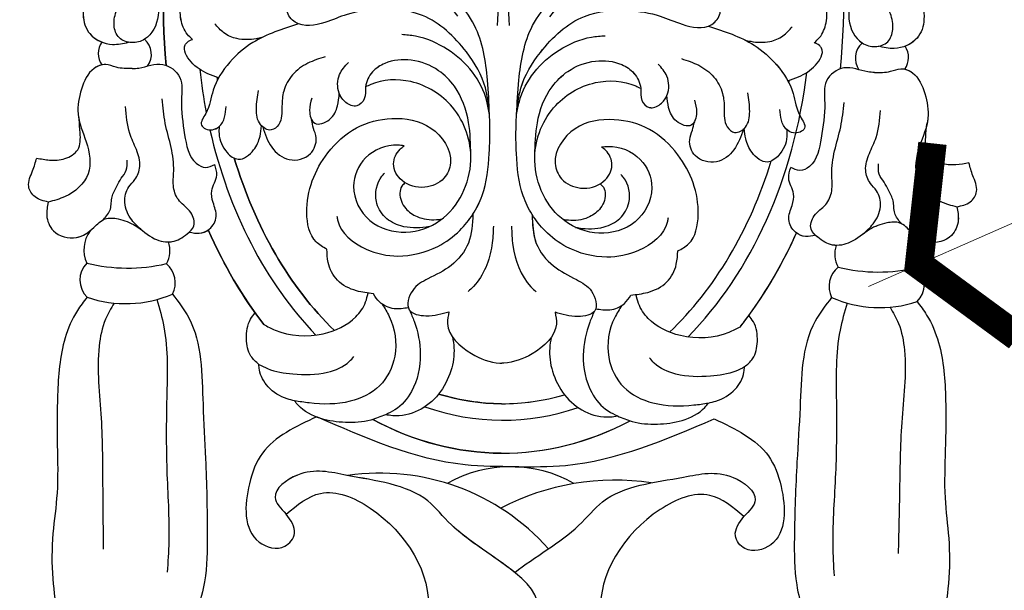
# Model space of a CAD drawing. Units: millimetres. Extents: x 2748 to 4848, y 826 to 2311.
# Drawn here: x 3471 to 3531, y 1359 to 1393 of the extents above; entities that cross this region are included whole.
import ezdxf

# ---------------------------------------------------------------- set-up
doc = ezdxf.new("R2010")
doc.units = ezdxf.units.MM
doc.linetypes.add('HIDDEN', pattern=[9.525, 6.35, -3.175])
for name, color, linetype in [('H-06.木作(細線)', 8, 'Continuous'), ('H-08.木作(細線)', 8, 'Continuous'), ('IE-DIM', 3, 'Continuous'), ('文字', 2, 'Continuous')]:
    doc.layers.add(name, color=color, linetype=linetype)
doc.styles.add('CHINA', font='SIMPLEX.shx')
doc.styles.add('新細明體', font='txt')
doc.dimstyles.new('5', dxfattribs={"dimtxt": 12.5, "dimasz": 3.75, "dimexe": 2.5, "dimexo": 2.5, "dimgap": 1.5, "dimtad": 2, "dimdec": 0, "dimtxsty": '新細明體', "dimblk": 'ARCHTICK', "dimcen": 5, "dimclrd": 8, "dimclre": 8, "dimclrt": 4, "dimadec": 0, "dimazin": 0, "dimtfac": 1, "dimtdec": 0, "dimtix": 1, "dimtmove": 2, "dimatfit": 3, "dimldrblk": 'OPEN90', "dimfxl": 1.25, "dimlwd": 9, "dimlwe": 9, "dimarcsym": 0})
doc.dimstyles.new('DN-1', dxfattribs={"dimtxt": 2.6, "dimasz": 1, "dimexe": 1, "dimexo": 2, "dimgap": 0.5, "dimtad": 1, "dimdec": 0, "dimzin": 9, "dimdsep": 46, "dimtxsty": 'CHINA', "dimblk": 'ARCHTICK', "dimcen": 2, "dimdle": 1, "dimclrd": 5, "dimclre": 8, "dimclrt": 4, "dimadec": 1, "dimazin": 2, "dimtfac": 0.416667, "dimtdec": 0, "dimtix": 1, "dimtmove": 2, "dimatfit": 0, "dimldrblk": 'CCC', "dimfxl": 4, "dimfxlon": 1, "dimtzin": 0, "dimlwd": 25, "dimlwe": 25, "dimarcsym": 0})

# ---------------------------------------------------------------- blocks, each defined once
blk = doc.blocks.new('SE-21015-d')
at = {"layer": 'H-08.木作(細線)'}
for centre, radius, start, end in [((-22.596, 34.48), 1.215, 324.55246, 49.07581), ((-22.596, 34.48), 1.215, 324.55246, 49.07581), ((22.596, 34.48), 1.215, 130.92419, 215.44754), ((22.596, 34.48), 1.215, 130.92419, 215.44754), ((-23.402, 34.534), 1.213, 145.62266, 215.47088), ((-23.402, 34.534), 1.213, 145.62266, 215.47088), ((-23.402, 34.534), 1.213, 145.62266, 215.47088), ((23.401, 34.534), 1.213, 324.52912, 34.37734), ((23.401, 34.534), 1.213, 324.52912, 34.37734), ((23.401, 34.534), 1.213, 324.52912, 34.37734), ((-23.475, 22.617), 1.944, 144.19142, 204.81187), ((-23.475, 22.617), 1.944, 144.19142, 204.81187), ((-23.475, 22.617), 1.944, 144.19142, 204.81187), ((23.475, 22.617), 1.944, 335.18813, 35.80858), ((23.475, 22.617), 1.944, 335.18813, 35.80858), ((23.475, 22.617), 1.944, 335.18813, 35.80858), ((-21.806, 22.575), 1.611, 330.81669, 19.39849), ((-21.806, 22.575), 1.611, 330.81669, 19.39849), ((-21.806, 22.575), 1.611, 330.81669, 19.39849), ((21.805, 22.575), 1.611, 160.60151, 209.18331), ((21.805, 22.575), 1.611, 160.60151, 209.18331), ((21.805, 22.575), 1.611, 160.60151, 209.18331), ((-24.181, 20.779), 1.472, 135.98308, 225.76651), ((-24.181, 20.779), 1.472, 135.98308, 225.76651), ((-24.181, 20.779), 1.472, 135.98308, 225.76651), ((-22.793, 31.84), 10.331, 256.3059, 283.39876), ((-22.793, 31.84), 10.331, 256.3059, 283.39876), ((-21.38, 20.625), 1.522, 333.43089, 49.90587), ((-21.38, 20.625), 1.522, 333.43089, 49.90587), ((-21.38, 20.625), 1.522, 333.43089, 49.90587), ((21.379, 20.625), 1.522, 130.09413, 206.56911), ((21.379, 20.625), 1.522, 130.09413, 206.56911), ((21.379, 20.625), 1.522, 130.09413, 206.56911), ((22.793, 31.84), 10.331, 256.60124, 283.6941), ((22.793, 31.84), 10.331, 256.60124, 283.6941), ((24.18, 20.779), 1.472, 314.23349, 44.01692), ((24.18, 20.779), 1.472, 314.23349, 44.01692), ((24.18, 20.779), 1.472, 314.23349, 44.01692), ((-22.9, 26.624), 7.275, 251.50835, 293.33881), ((-22.9, 26.624), 7.275, 251.50835, 293.33881), ((22.9, 26.624), 7.275, 246.66119, 288.49165), ((22.9, 26.624), 7.275, 246.66119, 288.49165), ((0.603, 1.809), 7.77, 60.54458, 119.93853), ((-7.278, -4.551), 13.692, 42.00936, 98.51879), ((6.982, -6.095), 14.891, 81.77757, 118.00379)]:
    blk.add_arc(centre, radius, start, end, dxfattribs=at)
for major_axis, ratio, start_param, end_param in [((0, -27.039), 0.764114, 4.054371, 4.846275), ((0, -27.039), 0.764114, 7.720095, 8.511999), ((0, -27.039), 0.764114, 7.720095, 8.511999), ((0, -25.038), 0.745291, 4.866272, 4.973254), ((0, -25.038), 0.745291, 6.933245, 7.700106), ((0, -24.039), 0.734684, 4.893284, 4.899314), ((0, -24.039), 0.734684, 7.667042, 7.67309), ((0, -24.039), 0.734684, 7.667042, 7.67309), ((0, -25.038), 0.745291, 5.017254, 5.633123), ((0, -24.039), 0.734684, 5.105987, 5.668892), ((0, -24.039), 0.734684, 6.897474, 7.460389), ((0, -24.039), 0.734684, 6.897474, 7.460389), ((0, -27.039), 0.764114, 5.238604, 5.50762), ((0, -27.039), 0.764114, 7.058751, 7.327767), ((0, -27.039), 0.764114, 7.058751, 7.327767), ((0, -27.039), 0.764114, 7.095144, 7.327767), ((0, -27.039), 0.764114, 5.471227, 5.50762), ((0, -27.039), 0.764114, 5.471227, 5.50762), ((0, -27.039), 0.764114, 0.775565, 0.811958), ((0, -27.039), 0.764114, 0.775565, 0.811958), ((0, -24.039), 0.734684, 6.064801, 6.501559), ((0, -24.039), 0.734684, 6.283179, 6.501559), ((0, -25.038), 0.745291, 6.031264, 6.535097), ((0, -27.039), 0.764114, 5.895557, 6.670813), ((0, -27.039), 0.764114, 6.283185, 6.670813), ((0, -27.039), 0.764114, 6.283185, 6.670813)]:
    blk.add_ellipse((0, 37.433), major_axis=major_axis, ratio=ratio, start_param=start_param, end_param=end_param, dxfattribs=at)
at = {"layer": 'H-08.木作(細線)', "extrusion": (0, 0, -1)}
for major_axis, ratio, start_param, end_param in [((0, -27.039), 0.764114, 7.720095, 8.511999), ((0, -24.039), 0.734684, 7.667042, 7.67309), ((0, -24.039), 0.734684, 6.897474, 7.460389), ((0, -27.039), 0.764114, 7.058751, 7.327767), ((0, -27.039), 0.764114, 7.095144, 7.327767), ((0, -24.039), 0.734684, 6.283179, 6.501559), ((0, -27.039), 0.764114, 6.283185, 6.670813), ((0, -27.039), 0.764114, 6.283185, 6.670813)]:
    blk.add_ellipse((0, 37.433), major_axis=major_axis, ratio=ratio, start_param=start_param, end_param=end_param, dxfattribs=at)
at = {"layer": 'H-08.木作(細線)'}
for points in [[(-0.36, 36.345), (-0.428, 39.312), (-0.638, 40.195), (-0.894, 41.033), (-0.999, 41.753), (-0.819, 42.284), (-0.535, 42.529), (-0.216, 42.602), (0, 42.602)], [(0.36, 36.345), (0.428, 39.312), (0.638, 40.195), (0.894, 41.033), (0.998, 41.753), (0.819, 42.284), (0.534, 42.529), (0.216, 42.602), (0, 42.602)], [(-24.478, 39.989), (-24.478, 39.392), (-24.533, 38.821), (-25.047, 38.306), (-25.54, 36.859), (-25.128, 35.723), (-23.739, 35.079), (-22.777, 35.213)], [(-24.478, 39.989), (-24.478, 39.392), (-24.533, 38.821), (-25.047, 38.306), (-25.54, 36.859), (-25.128, 35.723), (-23.739, 35.079), (-22.777, 35.213)], [(-22.001, 39.911), (-22.001, 39.464), (-22.001, 38.781), (-21.379, 38.237), (-20.984, 36.846), (-21.794, 35.402), (-22.59, 35.192), (-23.343, 35.491), (-23.653, 36.237), (-23.495, 37.187), (-23.204, 37.834)], [(-0.823, 30.952), (-0.952, 33.028), (-1.765, 36.35), (-2.91, 37.899), (-4.799, 39.164), (-6.076, 39.439), (-7.526, 39.413)], [(0.822, 30.952), (0.952, 33.028), (1.765, 36.35), (2.91, 37.899), (4.799, 39.164), (6.076, 39.439), (7.526, 39.413)], [(22, 39.911), (22, 39.464), (22, 38.781), (21.379, 38.237), (20.983, 36.846), (21.794, 35.402), (22.589, 35.192), (23.343, 35.491), (23.653, 36.237), (23.495, 37.187), (23.204, 37.834)], [(24.478, 39.989), (24.478, 39.392), (24.533, 38.821), (25.047, 38.306), (25.54, 36.859), (25.128, 35.723), (23.739, 35.079), (22.777, 35.213)], [(24.478, 39.989), (24.478, 39.392), (24.533, 38.821), (25.047, 38.306), (25.54, 36.859), (25.128, 35.723), (23.739, 35.079), (22.777, 35.213)], [(-0.823, 30.952), (-1.075, 32.554), (-2.249, 34.733), (-4.918, 36.927), (-7.577, 37.3), (-9.505, 36.969), (-10.858, 36.483), (-12.652, 36.483), (-13.15, 37.16), (-12.583, 38.287), (-11.37, 38.981), (-8.785, 39.436), (-6.148, 39.169), (-3.08, 37.257), (-2.792, 36.895)], [(0.822, 30.952), (1.074, 32.554), (2.249, 34.733), (4.918, 36.927), (7.577, 37.3), (9.505, 36.969), (10.858, 36.483), (12.652, 36.483), (13.149, 37.16), (12.582, 38.287), (11.37, 38.981), (8.785, 39.436), (6.148, 39.169), (3.08, 37.257), (2.792, 36.895)], [(-18.887, 35.406), (-19.196, 35.713), (-19.593, 36.621), (-19.585, 37.73), (-19.404, 38.241), (-19.177, 38.449), (-18.708, 38.386), (-18.282, 38.161), (-18.011, 37.973)], [(18.886, 35.406), (19.196, 35.713), (19.592, 36.621), (19.584, 37.73), (19.403, 38.241), (19.177, 38.449), (18.708, 38.386), (18.282, 38.161), (18.011, 37.973)], [(18.886, 35.406), (19.196, 35.713), (19.592, 36.621), (19.584, 37.73), (19.403, 38.241), (19.177, 38.449), (18.708, 38.386), (18.282, 38.161), (18.011, 37.973)], [(-12.451, 36.38), (-15.227, 35.232), (-16.614, 34.04), (-17.617, 32.324), (-18.063, 30.912), (-18.308, 30.208), (-18.065, 29.978), (-17.255, 30.112), (-16.913, 30.696), (-16.821, 31.345)], [(-14.67, 35.543), (-15.019, 35.469), (-16.191, 35.469), (-16.98, 35.811), (-17.537, 36.369)], [(12.45, 36.38), (15.227, 35.232), (16.614, 34.04), (17.617, 32.324), (18.063, 30.912), (18.308, 30.208), (18.064, 29.978), (17.255, 30.112), (16.913, 30.696), (16.82, 31.345)], [(14.67, 35.543), (15.019, 35.469), (16.19, 35.469), (16.979, 35.811), (17.537, 36.369)], [(-17.293, 33.08), (-17.937, 33.328), (-18.97, 34.051), (-19.329, 35.069), (-19.194, 35.24), (-18.887, 35.406)], [(-17.293, 33.08), (-17.937, 33.328), (-18.97, 34.051), (-19.329, 35.069), (-19.194, 35.24), (-18.887, 35.406)], [(-0.823, 30.952), (-0.989, 31.744), (-1.869, 33.506), (-3.39, 34.873), (-5.352, 35.674), (-6.181, 35.765)], [(0.822, 30.952), (0.989, 31.744), (1.869, 33.506), (3.39, 34.873), (5.351, 35.674), (6.181, 35.765)], [(17.292, 33.08), (17.937, 33.328), (18.969, 34.051), (19.329, 35.069), (19.193, 35.24), (18.886, 35.406)], [(17.292, 33.08), (17.937, 33.328), (18.969, 34.051), (19.329, 35.069), (19.193, 35.24), (18.886, 35.406)], [(-10.815, 34.397), (-11.873, 33.996), (-12.797, 33.29), (-13.326, 32.301), (-13.432, 31.379), (-13.624, 30.268), (-14.076, 29.936), (-14.728, 30.258), (-14.982, 31.209), (-14.862, 32.334)], [(-1.946, 28.485), (-2.087, 30.447), (-2.966, 32.646), (-3.927, 33.588), (-5.593, 34.219), (-7.196, 34.013), (-7.941, 33.489), (-8.355, 32.581), (-8.434, 31.852), (-8.883, 31.424), (-9.55, 31.625), (-9.96, 32.188), (-9.945, 33.325), (-9.409, 34.055)], [(1.945, 28.485), (2.086, 30.447), (2.966, 32.646), (3.927, 33.588), (5.593, 34.219), (7.195, 34.013), (7.941, 33.489), (8.355, 32.581), (8.433, 31.852), (8.882, 31.424), (9.55, 31.625), (9.96, 32.188), (9.945, 33.325), (9.409, 34.055)], [(10.814, 34.397), (11.873, 33.996), (12.796, 33.29), (13.326, 32.301), (13.432, 31.379), (13.624, 30.268), (14.075, 29.936), (14.727, 30.258), (14.982, 31.209), (14.862, 32.334)], [(-22.545, 33.617), (-23.521, 33.695), (-24.154, 33.854), (-24.857, 33.61), (-25.616, 32.352), (-25.812, 30.857), (-25.316, 29.159), (-25.189, 27.218), (-26.582, 25.825), (-27.595, 25.494)], [(-22.545, 33.617), (-22.139, 33.654), (-20.69, 33.88), (-19.645, 33.096), (-19.538, 31.743), (-19.334, 29.623), (-18.624, 27.89), (-18.046, 27.643), (-17.496, 27.833)], [(-22.545, 33.617), (-22.139, 33.654), (-20.69, 33.88), (-19.645, 33.096), (-19.538, 31.743), (-19.334, 29.623), (-18.624, 27.89), (-18.046, 27.643), (-17.496, 27.833)], [(22.545, 33.617), (22.139, 33.654), (20.689, 33.88), (19.645, 33.096), (19.538, 31.743), (19.334, 29.623), (18.624, 27.89), (18.046, 27.643), (17.496, 27.833)], [(22.545, 33.617), (22.139, 33.654), (20.689, 33.88), (19.645, 33.096), (19.538, 31.743), (19.334, 29.623), (18.624, 27.89), (18.046, 27.643), (17.496, 27.833)], [(22.545, 33.617), (23.521, 33.695), (24.154, 33.854), (24.857, 33.61), (25.616, 32.352), (25.812, 30.857), (25.316, 29.159), (25.188, 27.218), (26.581, 25.825), (27.594, 25.494)], [(-5.996, 29.016), (-6.387, 29.05), (-8.349, 28.266), (-9.059, 26.545), (-8.054, 24.474), (-5.864, 23.78), (-3.78, 24.51), (-1.943, 28.146), (-3.07, 31.371), (-5.612, 32.913), (-8.048, 32.726), (-8.355, 32.581)], [(-5.996, 29.016), (-6.387, 29.05), (-8.349, 28.266), (-9.059, 26.545), (-8.054, 24.474), (-5.864, 23.78), (-3.78, 24.51), (-1.943, 28.146), (-3.07, 31.371), (-5.612, 32.913), (-8.048, 32.726), (-8.355, 32.581)], [(5.995, 29.016), (6.387, 29.05), (8.349, 28.266), (9.059, 26.545), (8.054, 24.474), (5.864, 23.78), (3.78, 24.51), (1.943, 28.146), (3.07, 31.371), (5.611, 32.913), (8.048, 32.726), (8.355, 32.581)], [(5.995, 29.016), (6.387, 29.05), (8.349, 28.266), (9.059, 26.545), (8.054, 24.474), (5.864, 23.78), (3.78, 24.51), (1.943, 28.146), (3.07, 31.371), (5.611, 32.913), (8.048, 32.726), (8.355, 32.581)], [(-27.595, 25.494), (-27.686, 24.679), (-27.28, 23.756), (-25.876, 23.35), (-24.816, 23.959), (-24.145, 24.488), (-23.345, 24.488), (-22.304, 24.088), (-21.131, 23.302), (-20.058, 23.132), (-19.155, 23.598), (-18.748, 24.088), (-18.937, 24.898), (-19.629, 25.59), (-19.988, 26.415), (-19.988, 27.414), (-20.153, 28.843), (-20.516, 30.304), (-20.714, 31.788)], [(-11.628, 31.877), (-11.752, 31.132), (-11.438, 30.363), (-10.541, 30.596), (-10.058, 31.419), (-9.953, 32.17)], [(11.628, 31.877), (11.752, 31.132), (11.438, 30.363), (10.541, 30.596), (10.057, 31.419), (9.953, 32.17)], [(27.594, 25.494), (27.686, 24.679), (27.279, 23.756), (25.875, 23.35), (24.816, 23.959), (24.145, 24.488), (23.344, 24.488), (22.304, 24.088), (21.13, 23.302), (20.058, 23.132), (19.155, 23.598), (18.747, 24.088), (18.937, 24.898), (19.629, 25.59), (19.988, 26.415), (19.988, 27.414), (20.153, 28.843), (20.516, 30.304), (20.713, 31.788)], [(-21.883, 23.795), (-22.518, 24.43), (-22.949, 25.492), (-22.71, 26.435), (-22.339, 26.885), (-22.047, 27.672), (-22.264, 28.701), (-22.669, 29.677), (-22.928, 31.318)], [(21.883, 23.795), (22.518, 24.43), (22.949, 25.492), (22.71, 26.435), (22.338, 26.885), (22.047, 27.672), (22.264, 28.701), (22.669, 29.677), (22.927, 31.318)], [(-28.315, 28.157), (-27.532, 28.04), (-26.596, 28.137), (-25.824, 28.678), (-25.682, 29.703), (-25.756, 30.515)], [(-28.315, 28.157), (-27.532, 28.04), (-26.596, 28.137), (-25.824, 28.678), (-25.682, 29.703), (-25.756, 30.515)], [(-28.315, 28.157), (-27.532, 28.04), (-26.596, 28.137), (-25.824, 28.678), (-25.682, 29.703), (-25.756, 30.515)], [(-14.597, 30.124), (-14.036, 28.884), (-12.976, 28.15), (-11.692, 28.512), (-11.348, 29.479), (-11.506, 30.049), (-11.625, 30.568)], [(-14.597, 30.124), (-14.036, 28.884), (-12.976, 28.15), (-11.692, 28.512), (-11.348, 29.479), (-11.506, 30.049), (-11.625, 30.568)], [(-10.66, 22.721), (-11.313, 23.16), (-11.888, 24.923), (-10.632, 28.56), (-8.9, 30.09), (-6.752, 30.666), (-4.376, 30.103), (-3.184, 27.989), (-3.573, 27.064), (-4.733, 26.513), (-6.112, 26.908), (-6.633, 27.916), (-6.244, 28.81), (-5.996, 29.016)], [(-10.66, 22.721), (-11.313, 23.16), (-11.888, 24.923), (-10.632, 28.56), (-8.9, 30.09), (-6.752, 30.666), (-4.376, 30.103), (-3.184, 27.989), (-3.573, 27.064), (-4.733, 26.513), (-6.112, 26.908), (-6.633, 27.916), (-6.244, 28.81), (-5.996, 29.016)], [(-10.056, 24.721), (-10.02, 24.498), (-8.269, 22.737), (-6.356, 22.328), (-3.918, 22.927), (-2.59, 23.904), (-1.802, 24.887), (-1.247, 26.019), (-0.824, 28.587), (-0.798, 30.296), (-0.823, 30.952)], [(10.056, 24.721), (10.02, 24.498), (8.268, 22.737), (6.356, 22.328), (3.918, 22.927), (2.59, 23.904), (1.802, 24.887), (1.247, 26.019), (0.824, 28.587), (0.798, 30.296), (0.822, 30.952)], [(10.66, 22.721), (11.313, 23.16), (11.888, 24.923), (10.632, 28.56), (8.9, 30.09), (6.751, 30.666), (4.376, 30.103), (3.183, 27.989), (3.573, 27.064), (4.733, 26.513), (6.112, 26.908), (6.633, 27.916), (6.244, 28.81), (5.995, 29.016)], [(10.66, 22.721), (11.313, 23.16), (11.888, 24.923), (10.632, 28.56), (8.9, 30.09), (6.751, 30.666), (4.376, 30.103), (3.183, 27.989), (3.573, 27.064), (4.733, 26.513), (6.112, 26.908), (6.633, 27.916), (6.244, 28.81), (5.995, 29.016)], [(14.597, 30.124), (14.036, 28.884), (12.976, 28.15), (11.692, 28.512), (11.348, 29.479), (11.506, 30.049), (11.624, 30.568)], [(14.597, 30.124), (14.036, 28.884), (12.976, 28.15), (11.692, 28.512), (11.348, 29.479), (11.506, 30.049), (11.624, 30.568)], [(28.315, 28.157), (27.531, 28.04), (26.596, 28.137), (25.823, 28.678), (25.682, 29.703), (25.756, 30.515)], [(28.315, 28.157), (27.531, 28.04), (26.596, 28.137), (25.823, 28.678), (25.682, 29.703), (25.756, 30.515)], [(28.315, 28.157), (27.531, 28.04), (26.596, 28.137), (25.823, 28.678), (25.682, 29.703), (25.756, 30.515)], [(-17.24, 30.125), (-17.247, 29.698), (-16.749, 28.551), (-16.072, 28.15), (-15.14, 28.718), (-14.756, 29.549), (-14.66, 30.182)], [(-17.24, 30.125), (-17.247, 29.698), (-16.749, 28.551), (-16.072, 28.15), (-15.14, 28.718), (-14.756, 29.549), (-14.66, 30.182)], [(17.24, 30.125), (17.247, 29.698), (16.749, 28.551), (16.071, 28.15), (15.14, 28.718), (14.756, 29.549), (14.659, 30.182)], [(17.24, 30.125), (17.247, 29.698), (16.749, 28.551), (16.071, 28.15), (15.14, 28.718), (14.756, 29.549), (14.659, 30.182)], [(-27.595, 25.494), (-28.404, 25.797), (-28.792, 26.427), (-28.557, 27.386), (-28.315, 28.157)], [(-27.595, 25.494), (-28.404, 25.797), (-28.792, 26.427), (-28.557, 27.386), (-28.315, 28.157)], [(-27.595, 25.494), (-28.404, 25.797), (-28.792, 26.427), (-28.557, 27.386), (-28.315, 28.157)], [(27.594, 25.494), (28.404, 25.797), (28.792, 26.427), (28.557, 27.386), (28.315, 28.157)], [(27.594, 25.494), (28.404, 25.797), (28.792, 26.427), (28.557, 27.386), (28.315, 28.157)], [(27.594, 25.494), (28.404, 25.797), (28.792, 26.427), (28.557, 27.386), (28.315, 28.157)], [(-24.231, 24.451), (-23.825, 25.085), (-23.722, 25.835), (-23.438, 26.47), (-23.17, 26.956), (-22.867, 27.442), (-22.827, 28.065)], [(-19.013, 23.718), (-18.416, 23.644), (-17.806, 23.899), (-17.394, 24.666), (-17.583, 25.517), (-17.669, 26.231), (-17.373, 27.175), (-17.496, 27.833)], [(-19.013, 23.718), (-18.416, 23.644), (-17.806, 23.899), (-17.394, 24.666), (-17.583, 25.517), (-17.669, 26.231), (-17.373, 27.175), (-17.496, 27.833)], [(19.013, 23.718), (18.416, 23.644), (17.806, 23.899), (17.394, 24.666), (17.583, 25.517), (17.668, 26.231), (17.373, 27.175), (17.496, 27.833)], [(19.013, 23.718), (18.416, 23.644), (17.806, 23.899), (17.394, 24.666), (17.583, 25.517), (17.668, 26.231), (17.373, 27.175), (17.496, 27.833)], [(24.231, 24.451), (23.824, 25.085), (23.722, 25.835), (23.438, 26.47), (23.17, 26.956), (22.867, 27.442), (22.827, 28.065)], [(-4.438, 24.124), (-4.644, 24.089), (-6.175, 24.157), (-7.134, 24.681), (-7.668, 25.635), (-7.339, 27.161), (-7.176, 27.347)], [(4.437, 24.124), (4.644, 24.089), (6.174, 24.157), (7.134, 24.681), (7.668, 25.635), (7.339, 27.161), (7.176, 27.347)], [(-5.919, 26.769), (-6.124, 26.563), (-6.239, 26.145), (-5.881, 25.22), (-5.193, 24.725), (-4.012, 24.548), (-3.676, 24.589)], [(-5.919, 26.769), (-6.124, 26.563), (-6.239, 26.145), (-5.881, 25.22), (-5.193, 24.725), (-4.012, 24.548), (-3.676, 24.589)], [(5.919, 26.769), (6.124, 26.563), (6.239, 26.145), (5.88, 25.22), (5.193, 24.725), (4.011, 24.548), (3.676, 24.589)], [(5.919, 26.769), (6.124, 26.563), (6.239, 26.145), (5.88, 25.22), (5.193, 24.725), (4.011, 24.548), (3.676, 24.589)], [(-1.802, 24.887), (-2.062, 23.139), (-3.11, 21.777), (-4.513, 20.952), (-5.434, 20.248), (-5.631, 19.066), (-4.62, 18.713), (-3.222, 18.961)], [(-1.802, 24.887), (-2.062, 23.139), (-3.11, 21.777), (-4.513, 20.952), (-5.434, 20.248), (-5.631, 19.066), (-4.62, 18.713), (-3.222, 18.961)], [(1.802, 24.887), (2.062, 23.139), (3.11, 21.777), (4.513, 20.952), (5.433, 20.248), (5.631, 19.066), (4.62, 18.713), (3.222, 18.961)], [(1.802, 24.657), (2.062, 23.139), (3.11, 21.777), (4.513, 20.952), (5.433, 20.248), (5.631, 19.066), (4.62, 18.713), (3.222, 18.961)], [(-0.551, 24.17), (-0.635, 23.004), (-1.741, 20.509), (-2.061, 20.191)], [(0.55, 24.17), (0.635, 23.004), (1.74, 20.509), (2.061, 20.191)], [(-7.82, 20.027), (-8.843, 20.203), (-10.011, 20.842), (-10.574, 21.915), (-10.66, 22.721)], [(-7.82, 20.027), (-8.843, 20.203), (-10.011, 20.842), (-10.574, 21.915), (-10.66, 22.721)], [(7.82, 20.027), (8.843, 20.203), (10.011, 20.842), (10.573, 21.915), (10.66, 22.721)], [(7.82, 20.027), (8.843, 20.203), (10.011, 20.842), (10.573, 21.915), (10.66, 22.721)], [(-20.018, 19.944), (-19.023, 18.506), (-18.134, 13.269), (-17.964, 9.963), (-17.832, 5.36), (-17.988, 2.503), (-18.382, 0.844)], [(-20.018, 19.944), (-19.023, 18.506), (-18.134, 13.269), (-17.964, 9.963), (-17.832, 5.36), (-17.988, 2.503), (-18.382, 0.844)], [(-20.018, 19.944), (-19.023, 18.506), (-18.134, 13.269), (-17.964, 9.963), (-17.832, 5.36), (-17.988, 2.503), (-18.382, 0.844)], [(-14.465, 18.127), (-13.782, 17.794), (-10.849, 17.584), (-8.883, 18.623), (-8.289, 19.527), (-8.141, 20.068)], [(-14.465, 18.127), (-13.782, 17.794), (-10.849, 17.584), (-8.883, 18.623), (-8.289, 19.527), (-8.141, 20.068)], [(-5.69, 19.192), (-6.549, 19.131), (-7.433, 19.522), (-7.82, 20.027)], [(-5.69, 19.192), (-6.549, 19.131), (-7.433, 19.522), (-7.82, 20.027)], [(5.69, 19.192), (6.548, 19.131), (7.433, 19.522), (7.82, 20.027)], [(5.69, 19.192), (6.548, 19.131), (7.433, 19.522), (7.82, 20.027)], [(14.465, 18.127), (13.782, 17.794), (10.849, 17.584), (8.883, 18.623), (8.289, 19.527), (8.141, 20.068)], [(14.465, 18.127), (13.782, 17.794), (10.849, 17.584), (8.883, 18.623), (8.289, 19.527), (8.141, 20.068)], [(20.018, 19.944), (19.023, 18.506), (18.134, 13.269), (17.964, 9.963), (17.832, 5.36), (17.987, 2.503), (18.382, 0.844)], [(20.018, 19.944), (19.023, 18.506), (18.134, 13.269), (17.964, 9.963), (17.832, 5.36), (17.987, 2.503), (18.382, 0.844)], [(20.018, 19.944), (19.023, 18.506), (18.134, 13.269), (17.964, 9.963), (17.832, 5.36), (17.987, 2.503), (18.382, 0.844)], [(-25.207, 19.724), (-25.797, 18.915), (-26.528, 17.25), (-26.972, 13.787), (-26.972, 10.73), (-26.972, 7.824), (-27.206, 5.374), (-27.206, 2.63), (-26.872, 0.256)], [(-25.207, 19.724), (-25.797, 18.915), (-26.528, 17.25), (-26.972, 13.787), (-26.972, 10.73), (-26.972, 7.824), (-27.206, 5.374), (-27.206, 2.63), (-26.872, 0.256)], [(-25.207, 19.724), (-25.797, 18.915), (-26.528, 17.25), (-26.972, 13.787), (-26.972, 10.73), (-26.972, 7.824), (-27.206, 5.374), (-27.206, 2.63), (-26.872, 0.256)], [(-23.569, 19.38), (-24.088, 18.396), (-24.46, 16.766), (-24.317, 12.391), (-24.202, 8.068), (-24.145, 4.436)], [(-20.964, 19.611), (-20.539, 17.963), (-20.339, 13.645), (-20.31, 9.269), (-20.167, 4.922), (-20.253, 3.063)], [(-7.275, 19.396), (-6.848, 18.66), (-6.5, 16.253), (-7.42, 14.442), (-9.196, 13.499), (-11.683, 13.381), (-12.57, 13.504)], [(7.275, 19.396), (6.848, 18.66), (6.499, 16.253), (7.42, 14.442), (9.196, 13.499), (11.683, 13.381), (12.569, 13.504)], [(20.964, 19.611), (20.539, 17.963), (20.339, 13.645), (20.31, 9.269), (20.167, 4.922), (20.253, 3.063)], [(23.569, 19.38), (24.087, 18.396), (24.459, 16.766), (24.316, 12.391), (24.202, 8.068), (24.145, 4.436)], [(25.207, 19.724), (25.796, 18.915), (26.528, 17.25), (26.972, 13.787), (26.972, 10.73), (26.972, 7.824), (27.205, 5.374), (27.205, 2.63), (26.871, 0.256)], [(25.207, 19.724), (25.796, 18.915), (26.528, 17.25), (26.972, 13.787), (26.972, 10.73), (26.972, 7.824), (27.205, 5.374), (27.205, 2.63), (26.871, 0.256)], [(25.207, 19.724), (25.796, 18.915), (26.528, 17.25), (26.972, 13.787), (26.972, 10.73), (26.972, 7.824), (27.205, 5.374), (27.205, 2.63), (26.871, 0.256)], [(-14.751, 15.709), (-15.236, 16.205), (-15.521, 17.254), (-15.271, 18.45), (-14.992, 18.829)], [(-14.751, 15.709), (-15.236, 16.205), (-15.521, 17.254), (-15.271, 18.45), (-14.992, 18.829)], [(-14.751, 15.709), (-15.236, 16.205), (-15.521, 17.254), (-15.271, 18.45), (-14.992, 18.829)], [(-5.612, 19.038), (-5.335, 18.374), (-4.949, 16.376), (-5.476, 14.107), (-6.473, 12.991), (-7.052, 12.689)], [(-3.222, 18.961), (-3.306, 18.251), (-1.845, 16.435), (-0.121, 15.862), (0, 15.854)], [(-3.222, 18.961), (-3.306, 18.251), (-1.845, 16.435), (-0.121, 15.862), (0, 15.854)], [(3.221, 18.961), (3.305, 18.251), (1.844, 16.435), (0.121, 15.862), (0, 15.854)], [(3.221, 18.961), (3.305, 18.251), (1.844, 16.435), (0.121, 15.862), (0, 15.854)], [(5.612, 19.038), (5.335, 18.374), (4.949, 16.376), (5.476, 14.107), (6.473, 12.991), (7.051, 12.689)], [(14.751, 15.709), (15.235, 16.205), (15.521, 17.254), (15.271, 18.45), (14.992, 18.829)], [(14.751, 15.709), (15.235, 16.205), (15.521, 17.254), (15.271, 18.45), (14.992, 18.829)], [(-2.994, 17.431), (-2.911, 16.781), (-3.085, 15.384), (-5.055, 12.95), (-6.606, 12.637), (-7.052, 12.689)], [(-2.994, 17.431), (-2.911, 16.781), (-3.085, 15.384), (-5.055, 12.95), (-6.606, 12.637), (-7.052, 12.689)], [(2.993, 17.431), (2.91, 16.781), (3.084, 15.384), (5.055, 12.95), (6.606, 12.637), (7.051, 12.689)], [(2.993, 17.431), (2.91, 16.781), (3.084, 15.384), (5.055, 12.95), (6.606, 12.637), (7.051, 12.689)], [(-14.751, 15.709), (-14.22, 15.453), (-12.691, 15.136), (-10.585, 15.25), (-9.259, 15.913), (-8.979, 16.22)], [(14.751, 15.709), (14.22, 15.453), (12.691, 15.136), (10.584, 15.25), (9.259, 15.913), (8.979, 16.22)], [(-12.57, 13.504), (-13.022, 13.625), (-14.186, 14.349), (-14.717, 15.381), (-14.751, 15.709)], [(-12.57, 13.504), (-13.022, 13.625), (-14.186, 14.349), (-14.717, 15.381), (-14.751, 15.709)], [(-12.57, 13.504), (-13.022, 13.625), (-14.186, 14.349), (-14.717, 15.381), (-14.751, 15.709)], [(12.569, 13.504), (13.022, 13.625), (14.186, 14.349), (14.717, 15.381), (14.751, 15.709)], [(12.569, 13.504), (13.022, 13.625), (14.186, 14.349), (14.717, 15.381), (14.751, 15.709)], [(12.569, 13.504), (13.022, 13.625), (14.186, 14.349), (14.717, 15.381), (14.751, 15.709)], [(-7.052, 12.689), (-7.935, 12.364), (-9.473, 12.211), (-10.977, 12.443), (-12.357, 13.242), (-12.57, 13.504)], [(-7.052, 12.689), (-7.935, 12.364), (-9.473, 12.211), (-10.977, 12.443), (-12.357, 13.242), (-12.57, 13.504)], [(7.051, 12.689), (7.934, 12.364), (9.473, 12.211), (10.976, 12.443), (12.357, 13.242), (12.569, 13.504)], [(7.051, 12.689), (7.934, 12.364), (9.473, 12.211), (10.976, 12.443), (12.357, 13.242), (12.569, 13.504)], [(-11.211, 12.548), (-14.511, 10.314), (-15.292, 8.461), (-14.682, 4.924), (-13.12, 4.68), (-12.534, 5.461), (-13.046, 6.631)], [(-11.211, 12.548), (-14.511, 10.314), (-15.292, 8.461), (-14.682, 4.924), (-13.12, 4.68), (-12.534, 5.461), (-13.046, 6.631)], [(-11.211, 12.548), (-14.511, 10.314), (-15.292, 8.461), (-14.682, 4.924), (-13.12, 4.68), (-12.534, 5.461), (-13.046, 6.631)], [(0.858, 9.579), (-2.198, 9.678), (-11.211, 12.548)], [(0.858, 9.579), (-2.198, 9.678), (-11.211, 12.548)], [(0.858, 9.579), (-2.198, 9.678), (-11.211, 12.548)], [(0.858, 9.579), (3.914, 9.678), (12.927, 12.548)], [(0.858, 9.579), (3.914, 9.678), (12.927, 12.548)], [(0.858, 9.579), (3.914, 9.678), (12.927, 12.548)], [(12.927, 12.548), (16.227, 10.314), (17.008, 8.461), (16.398, 4.924), (14.835, 4.68), (14.249, 5.461), (14.762, 6.631)], [(12.927, 12.548), (16.227, 10.314), (17.008, 8.461), (16.398, 4.924), (14.835, 4.68), (14.249, 5.461), (14.762, 6.631)], [(12.927, 12.548), (16.227, 10.314), (17.008, 8.461), (16.398, 4.924), (14.835, 4.68), (14.249, 5.461), (14.762, 6.631)], [(0.858, -10.087), (0.858, -6.245), (0.092, -3.26), (2.265, 0.756), (-3.005, 6.026), (-4.45, 7.471), (-9.364, 9.001), (-12.37, 9.001), (-13.728, 7.643), (-13.046, 6.631)], [(-13.046, 6.631), (-10.971, 7.9), (-7.944, 7.022), (-4.384, 0.738), (-6.006, -4.562), (-5.224, -8.452), (-1.878, -10.73)], [(-13.046, 6.631), (-10.971, 7.9), (-7.944, 7.022), (-4.384, 0.738), (-6.006, -4.562), (-5.224, -8.452), (-1.878, -10.73)], [(-13.046, 6.631), (-10.971, 7.9), (-7.944, 7.022), (-4.384, 0.738), (-6.006, -4.562), (-5.224, -8.452), (-1.878, -10.73)], [(14.762, 6.631), (12.687, 7.9), (9.66, 7.022), (6.099, 0.738), (7.721, -4.562), (6.939, -8.452), (3.594, -10.73)], [(14.762, 6.631), (12.687, 7.9), (9.66, 7.022), (6.099, 0.738), (7.721, -4.562), (6.939, -8.452), (3.594, -10.73)], [(14.762, 6.631), (12.687, 7.9), (9.66, 7.022), (6.099, 0.738), (7.721, -4.562), (6.939, -8.452), (3.594, -10.73)]]:
    blk.add_spline(points, degree=3, dxfattribs=at)
for points, knots in [([(-24.478, 39.989), (-24.481, 39.794), (-24.487, 39.411), (-24.441, 38.719), (-25.364, 38.201), (-25.68, 36.955), (-25.296, 35.738), (-24.684, 35.329), (-24.403, 35.219)], [0, 0, 0, 0, 0.596558, 1.170775, 1.897821, 3.427194, 4.635232, 5.506073, 5.506073, 5.506073, 5.506073]), ([(-22.001, 39.911), (-21.994, 39.765), (-21.979, 39.396), (-22.158, 38.657), (-21.053, 38.209), (-20.821, 36.745), (-21.463, 35.414), (-22.368, 35.163), (-22.715, 35.201), (-22.777, 35.213)], [0, 0, 0, 0, 0.446763, 1.130138, 1.955818, 3.402134, 5.057816, 5.880484, 6.062409, 6.062409, 6.062409, 6.062409]), ([(22, 39.911), (21.994, 39.765), (21.978, 39.396), (22.157, 38.657), (21.052, 38.209), (20.821, 36.745), (21.462, 35.414), (22.368, 35.163), (22.715, 35.201), (22.777, 35.213)], [0, 0, 0, 0, 0.446763, 1.130138, 1.955818, 3.402134, 5.057816, 5.880484, 6.062409, 6.062409, 6.062409, 6.062409]), ([(24.478, 39.989), (24.481, 39.794), (24.486, 39.411), (24.44, 38.719), (25.364, 38.201), (25.679, 36.955), (25.296, 35.738), (24.684, 35.329), (24.403, 35.219)], [0, 0, 0, 0, 0.596558, 1.170775, 1.897821, 3.427194, 4.635232, 5.506073, 5.506073, 5.506073, 5.506073]), ([(-0.823, 30.952), (-0.876, 31.496), (-1.011, 32.868), (-2.337, 35.072), (-4.549, 37.147), (-7.343, 37.41), (-9.375, 37.086), (-10.911, 36.4), (-12.45, 36.089), (-13.418, 37.279), (-12.583, 38.446), (-11.516, 38.966), (-10.757, 39.175), (-10.439, 39.241)], [0, 0, 0, 0, 1.621571, 4.096474, 7.552115, 10.237167, 12.193471, 13.630768, 15.424594, 16.265409, 17.527145, 18.92448, 19.897516, 19.897516, 19.897516, 19.897516]), ([(0.822, 30.952), (0.876, 31.496), (1.011, 32.868), (2.337, 35.072), (4.549, 37.147), (7.342, 37.41), (9.375, 37.086), (10.911, 36.4), (12.449, 36.089), (13.418, 37.279), (12.583, 38.446), (11.516, 38.966), (10.757, 39.175), (10.439, 39.241)], [0, 0, 0, 0, 1.621571, 4.096474, 7.552115, 10.237167, 12.193471, 13.630768, 15.424594, 16.265409, 17.527145, 18.92448, 19.897516, 19.897516, 19.897516, 19.897516]), ([(-18.887, 35.406), (-18.995, 35.503), (-19.35, 35.824), (-19.671, 36.655), (-19.646, 37.548), (-19.481, 38.184), (-19.15, 38.54), (-18.839, 38.442), (-18.668, 38.368), (-18.648, 38.36)], [0, 0, 0, 0, 0.436031, 1.426542, 2.535903, 3.078298, 3.385596, 3.858773, 3.921509, 3.921509, 3.921509, 3.921509]), ([(-12.451, 36.38), (-13.418, 36.07), (-14.973, 35.57), (-16.714, 34.074), (-17.709, 32.495), (-17.81, 31.164), (-18.484, 30.304), (-17.935, 29.821), (-17.465, 29.935), (-17.245, 30.12), (-17.24, 30.125)], [0, 0, 0, 0, 3.0046, 4.83371, 6.821498, 8.301877, 9.047007, 9.382047, 10.202745, 10.221379, 10.221379, 10.221379, 10.221379]), ([(12.45, 36.38), (13.417, 36.07), (14.973, 35.57), (16.714, 34.074), (17.708, 32.495), (17.81, 31.164), (18.484, 30.304), (17.935, 29.821), (17.465, 29.935), (17.245, 30.12), (17.24, 30.125)], [0, 0, 0, 0, 3.0046, 4.83371, 6.821498, 8.301877, 9.047007, 9.382047, 10.202745, 10.221379, 10.221379, 10.221379, 10.221379]), ([(-1.946, 28.485), (-1.96, 29.141), (-1.991, 30.587), (-2.659, 32.443), (-3.985, 33.759), (-5.516, 34.346), (-7.015, 34.197), (-8.022, 33.53), (-8.435, 32.679), (-8.307, 31.87), (-8.88, 31.272), (-9.602, 31.579), (-9.87, 31.957), (-9.953, 32.17)], [0, 0, 0, 0, 1.966203, 4.334754, 5.680347, 7.461899, 9.077423, 9.988663, 10.986365, 11.719705, 12.339748, 13.036658, 13.713914, 13.713914, 13.713914, 13.713914]), ([(1.945, 28.485), (1.96, 29.141), (1.991, 30.587), (2.659, 32.443), (3.984, 33.759), (5.516, 34.346), (7.014, 34.197), (8.022, 33.53), (8.434, 32.679), (8.307, 31.87), (8.88, 31.272), (9.602, 31.579), (9.87, 31.957), (9.953, 32.17)], [0, 0, 0, 0, 1.966203, 4.334754, 5.680347, 7.461899, 9.077423, 9.988663, 10.986365, 11.719705, 12.339748, 13.036658, 13.713914, 13.713914, 13.713914, 13.713914]), ([(-22.545, 33.617), (-22.874, 33.614), (-23.423, 33.609), (-24.175, 33.954), (-25.155, 33.555), (-25.679, 32.349), (-25.883, 31.224), (-25.781, 30.628), (-25.756, 30.515)], [0, 0, 0, 0, 0.979119, 1.631498, 2.375839, 3.844765, 5.352147, 5.708829, 5.708829, 5.708829, 5.708829]), ([(-24.39, 33.83), (-24.556, 33.792), (-25.188, 33.478), (-25.679, 32.349), (-25.883, 31.224), (-25.781, 30.628), (-25.756, 30.515)], [1.869526, 1.869526, 1.869526, 1.869526, 2.375839, 3.844765, 5.352147, 5.708829, 5.708829, 5.708829, 5.708829]), ([(22.545, 33.617), (22.874, 33.614), (23.422, 33.609), (24.175, 33.954), (25.155, 33.555), (25.679, 32.349), (25.882, 31.224), (25.781, 30.628), (25.756, 30.515)], [0, 0, 0, 0, 0.979119, 1.631498, 2.375839, 3.844765, 5.352147, 5.708829, 5.708829, 5.708829, 5.708829]), ([(24.389, 33.83), (24.556, 33.792), (25.188, 33.478), (25.679, 32.349), (25.882, 31.224), (25.781, 30.628), (25.756, 30.515)], [1.869526, 1.869526, 1.869526, 1.869526, 2.375839, 3.844765, 5.352147, 5.708829, 5.708829, 5.708829, 5.708829]), ([(-11.625, 30.568), (-11.577, 30.478), (-11.325, 30.18), (-10.401, 30.534), (-10.025, 31.344), (-9.975, 31.916), (-9.953, 32.17)], [1.287509, 1.287509, 1.287509, 1.287509, 1.586522, 2.513884, 3.468085, 4.226245, 4.226245, 4.226245, 4.226245]), ([(11.624, 30.568), (11.577, 30.478), (11.325, 30.18), (10.4, 30.534), (10.025, 31.344), (9.975, 31.916), (9.953, 32.17)], [1.287509, 1.287509, 1.287509, 1.287509, 1.586522, 2.513884, 3.468085, 4.226245, 4.226245, 4.226245, 4.226245]), ([(-1.802, 24.887), (-1.576, 25.243), (-0.999, 26.409), (-0.811, 28.294), (-0.779, 29.945), (-0.813, 30.734), (-0.823, 30.952)], [10.084101, 10.084101, 10.084101, 10.084101, 11.344855, 13.947067, 15.656428, 16.313319, 16.313319, 16.313319, 16.313319]), ([(1.802, 24.887), (1.576, 25.243), (0.999, 26.409), (0.811, 28.294), (0.778, 29.945), (0.813, 30.734), (0.822, 30.952)], [10.084101, 10.084101, 10.084101, 10.084101, 11.344855, 13.947067, 15.656428, 16.313319, 16.313319, 16.313319, 16.313319]), ([(-27.595, 25.494), (-27.65, 25.223), (-27.774, 24.62), (-27.32, 23.503), (-25.884, 23.138), (-24.884, 23.835), (-24.214, 24.61), (-23.215, 24.502), (-22.177, 24.115), (-21.302, 23.245), (-20.045, 22.997), (-19.384, 23.407), (-19.059, 23.676), (-19.013, 23.718)], [0, 0, 0, 0, 0.819599, 1.828196, 3.289757, 4.511626, 5.366352, 6.166879, 7.281801, 8.694346, 9.780316, 10.796055, 10.972055, 10.972055, 10.972055, 10.972055]), ([(-27.595, 25.494), (-27.65, 25.223), (-27.774, 24.62), (-27.32, 23.503), (-26.001, 23.168), (-25.299, 23.558), (-25.051, 23.755)], [0, 0, 0, 0, 0.819599, 1.828196, 3.289757, 4.211651, 4.211651, 4.211651, 4.211651]), ([(27.594, 25.494), (27.65, 25.223), (27.774, 24.62), (27.32, 23.503), (25.884, 23.138), (24.884, 23.835), (24.214, 24.61), (23.215, 24.502), (22.177, 24.115), (21.302, 23.245), (20.045, 22.997), (19.384, 23.407), (19.058, 23.676), (19.013, 23.718)], [0, 0, 0, 0, 0.819599, 1.828196, 3.289757, 4.511626, 5.366352, 6.166879, 7.281801, 8.694346, 9.780316, 10.796055, 10.972055, 10.972055, 10.972055, 10.972055]), ([(27.594, 25.494), (27.65, 25.223), (27.774, 24.62), (27.32, 23.503), (26, 23.168), (25.299, 23.558), (25.051, 23.755)], [0, 0, 0, 0, 0.819599, 1.828196, 3.289757, 4.211651, 4.211651, 4.211651, 4.211651]), ([(-20.286, 23.11), (-20.209, 23.111), (-19.797, 23.15), (-19.384, 23.407), (-19.059, 23.676), (-19.013, 23.718)], [9.54901, 9.54901, 9.54901, 9.54901, 9.780316, 10.796055, 10.972055, 10.972055, 10.972055, 10.972055]), ([(-19.013, 23.718), (-18.814, 23.673), (-18.419, 23.584), (-18.03, 23.733), (-17.866, 23.853)], [0, 0, 0, 0, 0.601555, 1.189773, 1.189773, 1.189773, 1.189773]), ([(19.013, 23.718), (18.813, 23.673), (18.419, 23.584), (18.029, 23.733), (17.865, 23.853)], [0, 0, 0, 0, 0.601555, 1.189773, 1.189773, 1.189773, 1.189773]), ([(20.286, 23.11), (20.209, 23.111), (19.797, 23.15), (19.384, 23.407), (19.058, 23.676), (19.013, 23.718)], [9.54901, 9.54901, 9.54901, 9.54901, 9.780316, 10.796055, 10.972055, 10.972055, 10.972055, 10.972055]), ([(14.751, 15.709), (14.929, 15.863), (15.389, 16.259), (15.589, 17.301), (15.452, 18.265), (15.092, 18.706), (14.992, 18.829)], [0, 0, 0, 0, 0.693472, 1.781212, 3.002367, 3.472723, 3.472723, 3.472723, 3.472723]), ([(-7.81, 12.401), (-7.851, 12.388), (-8.386, 12.23), (-9.473, 12.161), (-11.009, 12.362), (-12.109, 12.902), (-12.501, 13.414), (-12.57, 13.504)], [0.810639, 0.810639, 0.810639, 0.810639, 0.941091, 2.487085, 4.008623, 5.603866, 5.940721, 5.940721, 5.940721, 5.940721]), ([(7.809, 12.401), (7.851, 12.388), (8.386, 12.23), (9.472, 12.161), (11.009, 12.362), (12.108, 12.902), (12.501, 13.414), (12.569, 13.504)], [0.810639, 0.810639, 0.810639, 0.810639, 0.941091, 2.487085, 4.008623, 5.603866, 5.940721, 5.940721, 5.940721, 5.940721]), ([(0.858, 3.157), (-0.305, 4.095), (-2.724, 5.452), (-4.962, 8.414), (-8.758, 8.782), (-11.917, 9.583), (-14.223, 7.831), (-13.375, 6.967), (-13.046, 6.631)], [14.81349, 14.81349, 14.81349, 14.81349, 18.942721, 20.98706, 26.133553, 29.139466, 31.059806, 32.279712, 32.279712, 32.279712, 32.279712]), ([(0.858, 3.157), (2.021, 4.095), (4.44, 5.452), (6.678, 8.414), (10.474, 8.782), (13.632, 9.583), (15.939, 7.831), (15.091, 6.967), (14.762, 6.631)], [18328.282941, 18328.282941, 18328.282941, 18328.282941, 23437.255611, 25966.654024, 32334.254086, 36053.379322, 38429.358288, 39938.710613, 39938.710613, 39938.710613, 39938.710613]), ([(0.858, 3.157), (2.021, 4.095), (4.44, 5.452), (6.678, 8.414), (10.474, 8.782), (13.632, 9.583), (15.939, 7.831), (15.091, 6.967), (14.762, 6.631)], [18328.282941, 18328.282941, 18328.282941, 18328.282941, 23437.255611, 25966.654024, 32334.254086, 36053.379322, 38429.358288, 39938.710613, 39938.710613, 39938.710613, 39938.710613])]:
    blk.add_open_spline(points, degree=3, knots=knots, dxfattribs=at)
for points in [[(-14.601, 30.127), (-14.62, 30.144), (-14.639, 30.162), (-14.657, 30.18)], [(14.6, 30.127), (14.62, 30.144), (14.639, 30.162), (14.657, 30.18)]]:
    blk.add_open_spline(points, degree=3, dxfattribs=at)
blk = doc.blocks.new('_ArchTick')
at = {"color": 0, "linetype": 'ByBlock', "const_width": 0.15}
blk.add_lwpolyline([(-0.5, -0.5), (0.5, 0.5)], dxfattribs=at)
blk = doc.blocks.new('CCC')
at = {"layer": 'IE-DIM', "color": 4, "linetype": 'Continuous', "const_width": 0.432}
blk.add_lwpolyline([(-1.763, 1.611), (-0.837, 0.007), (-1.763, -1.597)], dxfattribs=at)
blk = doc.blocks.new('*D43')
at = {"layer": 'DEFPOINTS', "color": 0, "transparency": 16777216}
for p in [(3924.521, 1961.694), (3014.591, 1281.697), (3924.521, 1281.697)]:
    blk.add_point(p, dxfattribs=at)
at = {"layer": 'H-06.木作(細線)', "color": 8, "linetype": 'HIDDEN', "lineweight": 9, "transparency": 16777216}
for p, q in [((3922.021, 1961.694), (3012.091, 1961.694)), ((3922.021, 1281.697), (3012.091, 1281.697))]:
    blk.add_line(p, q, dxfattribs=at)
at = {"layer": 'H-06.木作(細線)', "color": 8, "lineweight": 9, "transparency": 16777216}
blk.add_line((3014.591, 1961.694), (3014.591, 1281.697), dxfattribs=at)
at = {"layer": 'H-06.木作(細線)', "color": 8, "lineweight": 9, "transparency": 16777216, "xscale": 3.75, "yscale": 3.75, "zscale": 3.75}
for p, rotation in [((3014.591, 1961.694), 90), ((3014.591, 1281.697), 270)]:
    blk.add_blockref('_ArchTick', p, dxfattribs=dict(at, rotation=rotation))
at = {"layer": 'H-06.木作(細線)', "color": 4, "transparency": 16777216, "insert": (3006.051, 1621.696), "char_height": 12.5, "attachment_point": 5, "rotation": 90, "style": '新細明體'}
blk.add_mtext('680', dxfattribs=at)
blk = doc.blocks.new('_Open90')
at = {"color": 0, "linetype": 'ByBlock', "lineweight": -2}
for p, q in [((-0.5, 0.5), (0, 0)), ((0, 0), (-1, 0)), ((0, 0), (-0.5, -0.5))]:
    blk.add_line(p, q, dxfattribs=at)
blk = doc.blocks.new('*D44')
at = {"layer": 'DEFPOINTS', "color": 0, "transparency": 16777216}
for p in [(3077.021, 1961.694), (3924.521, 1961.694), (3924.521, 1218.804)]:
    blk.add_point(p, dxfattribs=at)
at = {"layer": 'H-06.木作(細線)', "color": 8, "linetype": 'HIDDEN', "lineweight": 9, "transparency": 16777216}
for p, q in [((3077.021, 1959.194), (3077.021, 1216.304)), ((3924.521, 1959.194), (3924.521, 1216.304))]:
    blk.add_line(p, q, dxfattribs=at)
at = {"layer": 'H-06.木作(細線)', "color": 8, "lineweight": 9, "transparency": 16777216}
blk.add_line((3077.021, 1218.804), (3924.521, 1218.804), dxfattribs=at)
at = {"layer": 'H-06.木作(細線)', "color": 8, "lineweight": 9, "transparency": 16777216, "xscale": 3.75, "yscale": 3.75, "zscale": 3.75, "rotation": 180}
blk.add_blockref('_ArchTick', (3077.021, 1218.804), dxfattribs=at)
at = {"layer": 'H-06.木作(細線)', "color": 8, "lineweight": 9, "transparency": 16777216, "xscale": 3.75, "yscale": 3.75, "zscale": 3.75}
blk.add_blockref('_ArchTick', (3924.521, 1218.804), dxfattribs=at)
at = {"layer": 'H-06.木作(細線)', "color": 4, "transparency": 16777216, "insert": (3500.771, 1210.346), "char_height": 12.5, "attachment_point": 5, "style": '新細明體'}
blk.add_mtext('848', dxfattribs=at)

msp = doc.modelspace()

# ---------------------------------------------------------------- block references
at = {"rotation": 359.6999999999999}
msp.add_blockref('SE-21015-d', (3500.456, 1356.748), dxfattribs=at)

# ---------------------------------------------------------------- dimensions: what is measured, and where the dimension line sits
at = {"layer": 'H-06.木作(細線)'}
dim = msp.add_linear_dim(base=(3014.591, 1281.697), p1=(3924.521, 1961.694), p2=(3924.521, 1281.697), angle=90, dimstyle='5', dxfattribs=at)
dim.commit()
dim.dimension.update_dxf_attribs({"geometry": '*D43', "text_midpoint": (3006.051, 1621.696)})
dim = msp.add_linear_dim(base=(3924.5207, 1218.8041), p1=(3077.0206, 1961.6943), p2=(3924.5207, 1961.6943), dimstyle='5', dxfattribs=at)
dim.commit()
dim.dimension.update_dxf_attribs({"geometry": '*D44', "text_midpoint": (3500.7706, 1210.3455)})

# ---------------------------------------------------------------- leaders
at = {"layer": '文字', "color": 4, "linetype": 'HIDDEN', "ltscale": 2}
msp.add_leader([(3522.815, 1377.261), (3814.799, 1505.536), (3965.561, 1505.536)], dimstyle='DN-1', override={"dimasz": 4, "dimtad": 0, "dimclrd": 8, "dimlwd": 15}, dxfattribs=at)

doc.saveas('drawing.dxf')
